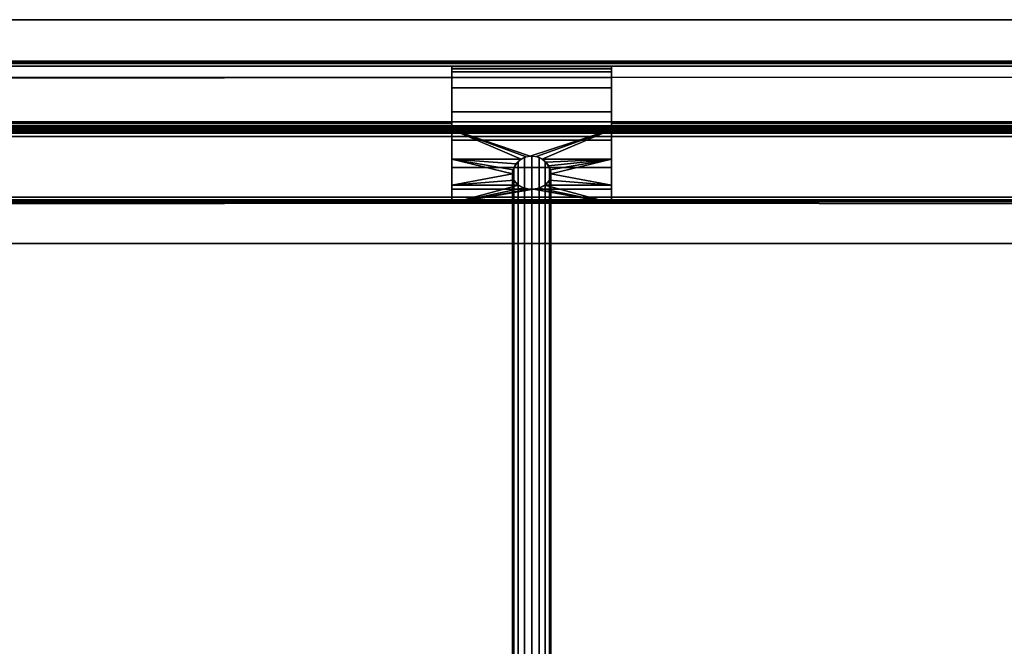
# Model space of a CAD drawing. Extents: x -1124 to 1151, y -30 to 30.
# Drawn here: x -16 to 15, y 10 to 30 of the extents above; entities that cross this region are included whole.
import ezdxf

# ---------------------------------------------------------------- set-up
doc = ezdxf.new("R2010")
doc.units = 0
doc.layers.add('2', color=7, linetype='CONTINUOUS')

msp = doc.modelspace()

# ---------------------------------------------------------------- linework, layer by layer
at = {"layer": '2', "color": 43, "linetype": 'CONTINUOUS'}
for p, q in [((1118, 30, -109.966), (-1118, 30, -109.966)), ((1118, 30, 0.034), (-1118, 30, 0.034)), ((1118, 28.7, -2.369), (-1118, 28.7, -2.369)), ((1118, 28.7, -4.563), (-1118, 28.7, -4.563)), ((1118, 28.55, -2.109), (-1118, 28.55, -2.109)), ((1118, 28.55, -4.823), (-1118, 28.55, -4.823)), ((-2.5, 28.55, -3.12), (-2.5, 28.532, -3.12)), ((-2.5, 28.55, -3.12), (2.5, 28.55, -3.12)), ((-2.5, 28.532, -3.12), (2.5, 28.532, -3.12)), ((2.5, 28.55, -3.12), (2.5, 28.532, -3.12)), ((2.5, 28.193, -1.903), (-2.5, 28.193, -1.903)), ((-2.5, 28.193, -1.903), (-2.5, 26.75, -1.07)), ((2.5, 28.193, -1.903), (2.5, 26.75, -1.07)), ((1118, 26.8, 0.034), (-1118, 26.8, 0.034)), ((1118, 26.65, -5.92), (-1118, 26.65, -5.92)), ((1118, 26.5, -0.637), (-1118, 26.5, -0.637)), ((1118, 26.5, -0.266), (-1118, 26.5, -0.266)), ((-2.5, 26.75, -1.07), (-1065.5, 26.75, -1.07)), ((-2.5, 26.566, -0.885), (2.5, 26.566, -0.885)), ((1065.5, 26.75, -1.07), (2.5, 26.75, -1.07)), ((1118, 26.35, -5.92), (-1118, 26.35, -5.92)), ((-0.6, 25.175, -1.171), (-0.6, 5.05, 33.686)), ((0.6, 25.175, -1.171), (0.6, 5.05, 33.686)), ((1118, 24.45, -4.823), (-1118, 24.45, -4.823)), ((1118, 24.3, -4.563), (-1118, 24.3, -4.563)), ((-2.5, 24.3, -2.196), (-1118, 24.3, -2.196)), ((-2.5, 24.3, -3.707), (2.5, 24.3, -3.707)), ((-2.5, 24.259, -2.172), (-2.5, 24.3, -2.196)), ((-2.5, 24.3, -2.196), (-2.5, 24.3, -3.707)), ((2.5, 24.259, -2.172), (-2.5, 24.259, -2.172)), ((2.5, 24.3, -2.196), (2.5, 24.3, -3.707)), ((2.5, 24.259, -2.172), (2.5, 24.3, -2.196)), ((1118, 24.3, -2.196), (2.5, 24.3, -2.196)), ((1118, 23, -1.445), (-1118, 23, -1.445)), ((1118, 23, 0), (-1118, 23, 0))]:
    msp.add_line(p, q, dxfattribs=at)
at = {"layer": '2', "color": 43, "linetype": 'CONTINUOUS', "extrusion": (-1, 0, 0)}
for centre, radius, start, end in [((-26.383, -3.175, 2.5), 2.15, 178.5183, 345.6718), ((-26.3, -3.12, 2.5), 2.25, 147.266, 180), ((-26.383, -3.175, -2.5), 2.15, 178.5183, 345.6718), ((-26.3, -3.12, -2.5), 2.25, 147.266, 180), ((-27, -0.637, 2.5), 0.5, 300, 330.2125), ((-26.3, -3.12, 2.5), 2.25, 24.9003, 96.7911), ((-27, -0.637, -2.5), 0.5, 300, 330.2125), ((-26.3, -3.12, -2.5), 2.25, 24.9003, 96.7911)]:
    msp.add_arc(centre, radius, start, end, dxfattribs=at)
at = {"layer": '2', "color": 43, "linetype": 'CONTINUOUS'}
for points in [[(-0.6, 25.175, -1.171), (-0.6, 25.313, -1.091), (-0.534, 25.457, -1.031), (-0.314, 25.669, -0.957), (-0.158, 25.735, -0.942), (0.157, 25.736, -0.942), (0.313, 25.67, -0.957), (0.535, 25.456, -1.031), (0.6, 25.313, -1.091), (0.6, 25.175, -1.171)], [(0.6, 25.175, -1.171), (0.6, 25.038, -1.25), (0.534, 24.913, -1.345), (0.314, 24.743, -1.491), (0.158, 24.696, -1.542), (-0.158, 24.696, -1.542), (-0.314, 24.742, -1.492), (-0.535, 24.913, -1.344), (-0.6, 25.039, -1.25), (-0.6, 25.175, -1.171)]]:
    msp.add_open_spline(points, degree=3, knots=[0, 0, 0, 0, 0.25, 0.25, 0.5, 0.5, 0.75, 0.75, 1, 1, 1, 1], dxfattribs=at)
for points in [[(1118, 26.8, 0.034), (1118, 30, 0.034), (-1118, 30, 0.034), (-1118, 26.8, 0.034)], [(1118, 30, 0.034), (1118, 30, -109.966), (-1118, 30, -109.966), (-1118, 30, 0)], [(-1118, 30, 0), (-1118, 30, 0.034), (1118, 30, 0.034)], [(1118, 30, -109.966), (1118, -30, -109.966), (-1118, -30, -109.966), (-1118, 30, -109.966)], [(-1118, 28.682, -4.666), (1118, 28.682, -4.666), (1118, 28.7, -4.563), (-1118, 28.7, -4.563)], [(1118, 28.7, -4.563), (1118, 28.7, -2.369), (-1118, 28.7, -2.369), (-1118, 28.7, -4.563)], [(-1118, 28.7, -2.369), (1118, 28.7, -2.369), (1118, 28.682, -2.266), (-1118, 28.682, -2.266)], [(-1118, 28.63, -4.756), (1118, 28.63, -4.756), (1118, 28.682, -4.666), (-1118, 28.682, -4.666)], [(-1118, 28.682, -2.266), (1118, 28.682, -2.266), (1118, 28.63, -2.176), (-1118, 28.63, -2.176)], [(-1118, 28.55, -4.823), (1118, 28.55, -4.823), (1118, 28.63, -4.756), (-1118, 28.63, -4.756)], [(-1118, 28.63, -2.176), (1118, 28.63, -2.176), (1118, 28.55, -2.109), (-1118, 28.55, -2.109)], [(1118, 26.65, -5.92), (1118, 28.55, -4.823), (-1118, 28.55, -4.823), (-1118, 26.65, -5.92)], [(-1065.5, 27.855, -1.708), (-1118, 28.55, -2.109), (1118, 28.55, -2.109)], [(-2.5, 28.193, -1.903), (-1065.5, 27.855, -1.708), (1118, 28.55, -2.109)], [(1118, 28.55, -2.109), (2.5, 28.193, -1.903), (-2.5, 28.193, -1.903)], [(-2.5, 28.459, -2.486), (-2.5, 28.55, -3.12), (-2.5, 28.532, -3.12), (-2.5, 26.75, -1.07)], [(-2.5, 28.532, -3.12), (-2.5, 28.55, -3.12), (2.5, 28.55, -3.12), (2.5, 28.532, -3.12)], [(-2.5, 28.459, -2.486), (2.5, 28.459, -2.486), (2.5, 28.55, -3.12), (-2.5, 28.55, -3.12)], [(-2.5, 24.3, -3.707), (-2.5, 26.75, -1.07), (-2.5, 28.532, -3.12), (-2.5, 28.371, -3.994)], [(-2.5, 28.532, -3.12), (2.5, 28.532, -3.12), (2.5, 28.371, -3.994), (-2.5, 28.371, -3.994)], [(-2.5, 26.75, -1.07), (-2.5, 28.193, -1.903), (-2.5, 28.459, -2.486)], [(-2.5, 28.193, -1.903), (2.5, 28.193, -1.903), (2.5, 28.459, -2.486), (-2.5, 28.459, -2.486)], [(-2.5, 24.3, -3.707), (-2.5, 28.371, -3.994), (-2.5, 27.869, -4.729), (-2.5, 27.113, -5.198)], [(-2.5, 28.371, -3.994), (2.5, 28.371, -3.994), (2.5, 27.869, -4.729), (-2.5, 27.869, -4.729)], [(1065.5, 27.855, -1.708), (2.5, 26.75, -1.07), (1118, 28.55, -2.109)], [(2.5, 26.75, -1.07), (2.5, 28.193, -1.903), (1118, 28.55, -2.109)], [(2.5, 26.75, -1.07), (2.5, 28.532, -3.12), (2.5, 28.55, -3.12), (2.5, 28.459, -2.486)], [(2.5, 28.371, -3.994), (2.5, 28.532, -3.12), (2.5, 26.75, -1.07), (2.5, 24.3, -3.707)], [(2.5, 28.459, -2.486), (2.5, 28.193, -1.903), (2.5, 26.75, -1.07)], [(2.5, 27.113, -5.198), (2.5, 27.869, -4.729), (2.5, 28.371, -3.994), (2.5, 24.3, -3.707)], [(-2.5, 28.193, -1.903), (-1065.5, 26.75, -1.07), (-1065.5, 27.855, -1.708)], [(-2.5, 28.193, -1.903), (-2.5, 26.75, -1.07), (-1065.5, 26.75, -1.07)], [(-2.5, 27.869, -4.729), (2.5, 27.869, -4.729), (2.5, 27.113, -5.198), (-2.5, 27.113, -5.198)], [(1065.5, 27.855, -1.708), (1065.5, 26.75, -1.07), (2.5, 26.75, -1.07)], [(-2.5, 24.3, -3.707), (-2.5, 27.113, -5.198), (-2.5, 26.232, -5.32)], [(-2.5, 27.113, -5.198), (2.5, 27.113, -5.198), (2.5, 26.232, -5.32), (-2.5, 26.232, -5.32)], [(2.5, 26.232, -5.32), (2.5, 27.113, -5.198), (2.5, 24.3, -3.707)], [(-1118, 26.685, 0.011), (1118, 26.685, 0.011), (1118, 26.8, 0.034), (-1118, 26.8, 0.034)], [(1118, 26.588, -0.054), (1118, 26.685, 0.011), (-1118, 26.661, 0)], [(1118, 26.685, 0.011), (-1118, 26.685, 0.011), (-1118, 26.661, 0)], [(-1118, 26.661, 0), (-1118, 26.588, -0.054), (1118, 26.588, -0.054)], [(-1118, 26.552, -5.955), (1118, 26.552, -5.955), (1118, 26.65, -5.92), (-1118, 26.65, -5.92)], [(-1118, 26.523, -0.151), (1118, 26.523, -0.151), (1118, 26.588, -0.054), (-1118, 26.588, -0.054)], [(-1118, 26.448, -5.955), (1118, 26.448, -5.955), (1118, 26.552, -5.955), (-1118, 26.552, -5.955)], [(-1118, 26.5, -0.266), (1118, 26.5, -0.266), (1118, 26.523, -0.151), (-1118, 26.523, -0.151)], [(1118, 26.5, -0.637), (1118, 26.5, -0.266), (-1118, 26.5, -0.266), (-1118, 26.5, -0.637)], [(-2.5, 26.617, -0.958), (-223.6, 26.617, -0.958), (-223.6, 26.75, -1.07), (-2.5, 26.75, -1.07)], [(-223.6, 26.617, -0.958), (-2.5, 26.617, -0.958), (-2.5, 26.566, -0.885)], [(-2.5, 26.566, -0.885), (-223.6, 26.53, -0.808), (-223.6, 26.617, -0.958)], [(223.6, 26.53, -0.808), (-223.6, 26.53, -0.808), (2.5, 26.566, -0.885)], [(-2.5, 26.566, -0.885), (2.5, 26.566, -0.885), (-223.6, 26.53, -0.808)], [(-223.6, 26.53, -0.808), (223.6, 26.53, -0.808), (223.6, 26.5, -0.637), (-223.6, 26.5, -0.637)], [(-2.5, 24.3, -3.707), (-2.5, 26.646, -0.99), (-2.5, 26.75, -1.07)], [(-2.5, 24.3, -3.707), (-2.5, 24.3, -2.196), (-2.5, 26.566, -0.885), (-2.5, 26.646, -0.99)], [(-2.5, 25.636, -0.97), (-2.5, 26.566, -0.885), (-2.5, 24.3, -2.196)], [(2.5, 26.566, -0.885), (-2.5, 26.566, -0.885), (-0.044, 25.734, -0.942)], [(-2.5, 26.566, -0.885), (-2.5, 25.636, -0.97), (-0.332, 25.636, -0.97)], [(-0.332, 25.636, -0.97), (-0.174, 25.709, -0.948), (-2.5, 26.566, -0.885)], [(-0.174, 25.709, -0.948), (-0.044, 25.734, -0.942), (-2.5, 26.566, -0.885)], [(-0.044, 25.734, -0.942), (0.153, 25.716, -0.947), (2.5, 26.566, -0.885)], [(2.5, 26.566, -0.885), (0.153, 25.716, -0.947), (0.332, 25.636, -0.97)], [(0.332, 25.636, -0.97), (2.5, 25.636, -0.97), (2.5, 26.566, -0.885)], [(2.5, 26.75, -1.07), (223.6, 26.75, -1.07), (223.6, 26.617, -0.958), (2.5, 26.617, -0.958)], [(2.5, 26.75, -1.07), (2.5, 26.646, -0.99), (2.5, 24.3, -3.707)], [(2.5, 26.646, -0.99), (2.5, 26.566, -0.885), (2.5, 24.3, -2.196), (2.5, 24.3, -3.707)], [(2.5, 26.566, -0.885), (223.6, 26.617, -0.958), (223.6, 26.53, -0.808)], [(2.5, 26.566, -0.885), (2.5, 26.617, -0.958), (223.6, 26.617, -0.958)], [(2.5, 24.3, -2.196), (2.5, 26.566, -0.885), (2.5, 25.636, -0.97)], [(-1118, 26.35, -5.92), (1118, 26.35, -5.92), (1118, 26.448, -5.955), (-1118, 26.448, -5.955)], [(1118, 24.45, -4.823), (1118, 26.35, -5.92), (-1118, 26.35, -5.92), (-1118, 24.45, -4.823)], [(-2.5, 26.232, -5.32), (-2.5, 25.377, -5.075), (-2.5, 24.694, -4.505), (-2.5, 24.3, -3.707)], [(-2.5, 26.232, -5.32), (2.5, 26.232, -5.32), (2.5, 25.377, -5.075), (-2.5, 25.377, -5.075)], [(2.5, 24.3, -3.707), (2.5, 24.694, -4.505), (2.5, 25.377, -5.075), (2.5, 26.232, -5.32)], [(-2.5, 24.3, -2.196), (-2.5, 24.259, -2.172), (-2.5, 24.82, -1.425), (-2.5, 25.636, -0.97)], [(-2.5, 25.636, -0.97), (-2.5, 24.82, -1.425), (-0.6, 25.175, -1.171)], [(-0.6, 25.175, -1.171), (-0.582, 25.304, -1.102), (-2.5, 25.636, -0.97)], [(-0.582, 25.304, -1.102), (-0.49, 25.489, -1.021), (-2.5, 25.636, -0.97)], [(-0.49, 25.489, -1.021), (-0.332, 25.636, -0.97), (-2.5, 25.636, -0.97)], [(-0.554, 25.38, -1.066), (-0.554, 5.249, 33.801), (-0.424, 5.417, 33.899), (-0.424, 25.563, -0.994)], [(-0.424, 25.563, -0.994), (-0.424, 5.417, 33.899), (-0.23, 5.53, 33.964), (-0.23, 25.69, -0.954)], [(-0.23, 25.69, -0.954), (-0.23, 5.53, 33.964), (0, 5.57, 33.986), (0, 25.735, -0.942)], [(0, 25.735, -0.942), (0, 5.57, 33.986), (0.23, 5.53, 33.964), (0.23, 25.69, -0.954)], [(0.23, 25.69, -0.954), (0.23, 5.53, 33.964), (0.424, 5.417, 33.899), (0.424, 25.563, -0.994)], [(2.5, 25.636, -0.97), (0.332, 25.636, -0.97), (0.444, 25.543, -1.001)], [(0.424, 25.563, -0.994), (0.424, 5.417, 33.899), (0.554, 5.249, 33.801), (0.554, 25.38, -1.066)], [(2.5, 25.636, -0.97), (0.444, 25.543, -1.001), (0.528, 25.43, -1.044)], [(0.528, 25.43, -1.044), (0.582, 25.305, -1.102), (2.5, 25.636, -0.97)], [(2.5, 25.636, -0.97), (0.582, 25.305, -1.102), (0.6, 25.175, -1.171)], [(0.6, 25.175, -1.171), (2.5, 24.82, -1.425), (2.5, 25.636, -0.97)], [(2.5, 25.636, -0.97), (2.5, 24.82, -1.425), (2.5, 24.259, -2.172), (2.5, 24.3, -2.196)], [(-2.5, 25.377, -5.075), (2.5, 25.377, -5.075), (2.5, 24.694, -4.505), (-2.5, 24.694, -4.505)], [(-0.6, 25.175, -1.171), (-0.6, 5.05, 33.686), (-0.554, 5.249, 33.801), (-0.554, 25.38, -1.066)], [(0.554, 25.38, -1.066), (0.554, 5.249, 33.801), (0.6, 5.05, 33.686), (0.6, 25.175, -1.171)], [(-2.5, 24.82, -1.425), (-0.551, 24.976, -1.3), (-0.6, 25.175, -1.171)], [(-2.5, 24.82, -1.425), (-0.414, 24.82, -1.425), (-0.551, 24.976, -1.3)], [(-0.554, 24.982, -1.296), (-0.554, 4.851, 33.572), (-0.6, 5.05, 33.686), (-0.6, 25.175, -1.171)], [(-0.424, 24.828, -1.418), (-0.424, 4.683, 33.474), (-0.554, 4.851, 33.572), (-0.554, 24.982, -1.296)], [(0.551, 24.976, -1.3), (0.414, 24.82, -1.425), (2.5, 24.82, -1.425)], [(0.554, 24.982, -1.296), (0.554, 4.851, 33.572), (0.424, 4.683, 33.474), (0.424, 24.828, -1.418)], [(0.6, 25.175, -1.171), (0.551, 24.976, -1.3), (2.5, 24.82, -1.425)], [(0.6, 25.175, -1.171), (0.6, 5.05, 33.686), (0.554, 4.851, 33.572), (0.554, 24.982, -1.296)], [(-2.5, 24.259, -2.172), (-0.256, 24.738, -1.5), (-0.414, 24.82, -1.425)], [(-0.414, 24.82, -1.425), (-2.5, 24.82, -1.425), (-2.5, 24.259, -2.172)], [(-0.072, 24.699, -1.538), (-0.256, 24.738, -1.5), (-2.5, 24.259, -2.172)], [(0.057, 24.698, -1.54), (-0.072, 24.699, -1.538), (-2.5, 24.259, -2.172)], [(-2.5, 24.259, -2.172), (2.5, 24.259, -2.172), (0.057, 24.698, -1.54)], [(-2.5, 24.694, -4.505), (2.5, 24.694, -4.505), (2.5, 24.3, -3.707), (-2.5, 24.3, -3.707)], [(-0.23, 24.73, -1.508), (-0.23, 4.57, 33.409), (-0.424, 4.683, 33.474), (-0.424, 24.828, -1.418)], [(0, 24.696, -1.542), (0, 4.53, 33.386), (-0.23, 4.57, 33.409), (-0.23, 24.73, -1.508)], [(0.23, 24.73, -1.508), (0.23, 4.57, 33.409), (0, 4.53, 33.386), (0, 24.696, -1.542)], [(2.5, 24.259, -2.172), (0.223, 24.728, -1.51), (0.057, 24.698, -1.54)], [(0.414, 24.82, -1.425), (0.223, 24.728, -1.51), (2.5, 24.259, -2.172)], [(0.424, 24.828, -1.418), (0.424, 4.683, 33.474), (0.23, 4.57, 33.409), (0.23, 24.73, -1.508)], [(2.5, 24.259, -2.172), (2.5, 24.82, -1.425), (0.414, 24.82, -1.425)], [(-1118, 24.37, -4.756), (1118, 24.37, -4.756), (1118, 24.45, -4.823), (-1118, 24.45, -4.823)], [(-1118, 24.318, -4.666), (1118, 24.318, -4.666), (1118, 24.37, -4.756), (-1118, 24.37, -4.756)], [(-1118, 24.3, -4.563), (1118, 24.3, -4.563), (1118, 24.318, -4.666), (-1118, 24.318, -4.666)], [(-2.5, 24.259, -2.172), (-1118, 24.3, -2.196), (-1118, 23, -1.445)], [(-2.5, 24.259, -2.172), (-2.5, 24.3, -2.196), (-1118, 24.3, -2.196)], [(-1118, 24.3, -2.196), (-2.5, 24.3, -2.196), (-1065.5, 24.3, -2.479), (-1070.5, 24.3, -2.479)], [(-1065.5, 24.3, -3.635), (-2.5, 24.3, -3.377), (-1118, 24.3, -4.563)], [(-2.5, 24.3, -3.377), (-2.5, 24.3, -3.707), (-1118, 24.3, -4.563)], [(-2.5, 24.3, -3.707), (0, 24.3, -3.707), (0, 24.3, -4.563), (-1118, 24.3, -4.563)], [(-1118, 23, -1.445), (1118, 23, -1.445), (2.5, 24.259, -2.172), (-2.5, 24.259, -2.172)], [(-2.5, 24.3, -2.196), (-2.5, 24.3, -3.377), (-1065.5, 24.3, -3.377), (-1065.5, 24.3, -2.479)], [(-1065.5, 24.3, -3.635), (-1065.5, 24.3, -3.377), (-2.5, 24.3, -3.377)], [(1118, 24.3, -3.377), (1118, 24.3, -4.563), (0, 24.3, -4.563), (2.5, 24.3, -3.707)], [(0, 24.3, -4.563), (0, 24.3, -3.707), (2.5, 24.3, -3.707)], [(1118, 23, -1.445), (1118, 24.3, -2.196), (2.5, 24.3, -2.196), (2.5, 24.259, -2.172)], [(2.5, 24.3, -3.377), (1065.5, 24.3, -2.479), (1065.5, 24.3, -3.12)], [(1065.5, 24.3, -3.12), (1070.5, 24.3, -3.12), (1118, 24.3, -3.377), (2.5, 24.3, -3.377)], [(1065.5, 24.3, -2.479), (2.5, 24.3, -3.377), (2.5, 24.3, -2.196), (1118, 24.3, -2.196)], [(2.5, 24.3, -3.707), (2.5, 24.3, -3.377), (1118, 24.3, -3.377)], [(1118, -23, 0), (1118, 23, 0), (-1118, 23, 0), (-1118, -23, 0)], [(1118, 23, 0), (1118, 23, -1.445), (-1118, 23, -1.445), (-1118, 23, 0)], [(-1118, 23, 0), (-1118, 23, 0), (1118, 23, 0)]]:
    msp.add_3dface(points, dxfattribs=at)

doc.saveas('drawing.dxf')
